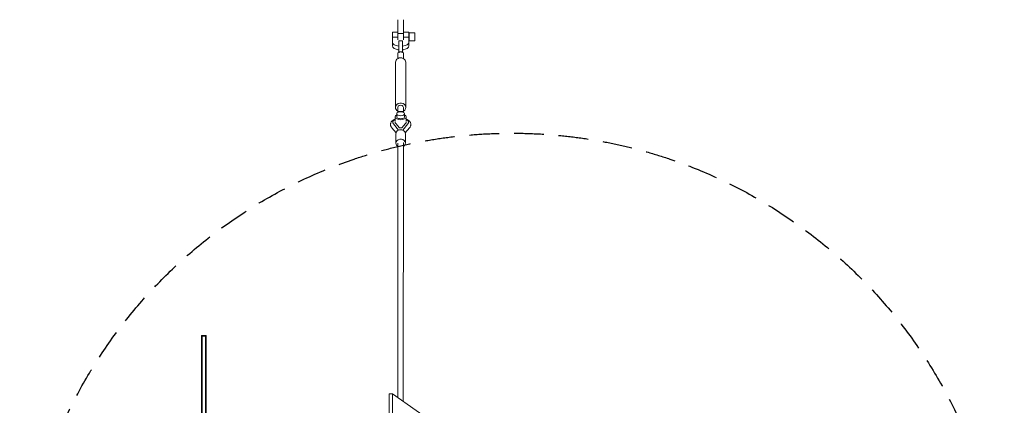
# Model space of a CAD drawing. Units: millimetres. Extents: x -12764 to 3061, y -13277 to 3235.
# Drawn here: x -1623 to 2577, y 1417 to 3060 of the extents above; entities that cross this region are included whole.
import ezdxf

# ---------------------------------------------------------------- set-up
doc = ezdxf.new("R2010")
doc.units = ezdxf.units.MM
doc.header["$LTSCALE"] = 20
doc.linetypes.add('HIDDEN', pattern=[9.525, 6.35, -3.175])
doc.layers.add('2d', color=230, linetype='Continuous')
doc.layers.add('EN-Safetyzone', color=93, linetype='HIDDEN')

msp = doc.modelspace()

# ---------------------------------------------------------------- linework, layer by layer
at = {"layer": '2d', "lineweight": 0}
for p, q in [((-10.8, 3001.2), (-10.7, 3060.3)), ((14.2, 3001.1), (14.3, 3060.2)), ((-33.5, 3007.3), (-33.5, 2949)), ((-10.8, 3007.3), (-33.5, 3007.3)), ((-33.5, 2986.5), (-10.8, 2986.5)), ((14.2, 3001.1), (-10.8, 3001.2)), ((-10.8, 3001.2), (-10.8, 2974.3)), ((36.9, 3007.3), (14.2, 3007.3)), ((14.2, 2974.3), (14.2, 3001.1)), ((14.2, 2986.5), (36.9, 2986.5)), ((36.9, 3007.3), (36.9, 2967.7)), ((36.9, 2998.4), (38.2, 2998.4)), ((36.9, 2964.6), (36.9, 2986.5)), ((38.2, 3004.3), (38.2, 2970.7)), ((38.2, 3004.3), (62.6, 3004.3)), ((62.6, 3004.3), (62.6, 2970.7)), ((-6.3, 2920), (-6.3, 2970.9)), ((-6.3, 2970.9), (9.7, 2970.9)), ((9.7, 2920), (9.7, 2970.9)), ((36.9, 2976.6), (38.2, 2976.6)), ((36.9, 2949), (36.9, 2970.9)), ((36.9, 2967.7), (36.9, 2967.7)), ((38.2, 2970.7), (62.6, 2970.7)), ((-10.9, 2932.6), (-10.9, 2931.9)), ((-10.9, 2931.9), (-10.9, 2932.6)), ((-10.9, 2931.9), (-6.5, 2931.9)), ((-9.8, 2895), (-9.8, 2916.2)), ((9.7, 2931.9), (14.1, 2931.8)), ((13.2, 2895), (13.2, 2916.2)), ((14.1, 2931.8), (14.1, 2932.5)), ((-20.3, 2686.4), (-20.3, 2878.7)), ((23.7, 2686.4), (23.7, 2878.7)), ((-15.3, 2646.8), (-15.3, 2659.5)), ((-9.8, 2686.4), (-9.8, 2665.7)), ((-8.8, 2669.5), (-8.8, 2666.2)), ((12.2, 2669.5), (-8.8, 2669.5)), ((12.2, 2669.5), (12.2, 2666.2)), ((13.2, 2686.4), (13.2, 2665.7)), ((18.7, 2646.8), (18.7, 2659.5)), ((-32.3, 2622.6), (-32.3, 2623)), ((-29.5, 2616.3), (-7.3, 2589.7)), ((-22.3, 2628.6), (-22.3, 2645.9)), ((-19.2, 2618.2), (-2.7, 2600.2)), ((6.2, 2600.2), (22.7, 2618.2)), ((10.8, 2589.7), (33, 2616.3)), ((25.7, 2628.6), (25.7, 2645.9)), ((35.7, 2622.6), (35.7, 2623)), ((-17.8, 2577.7), (-36.6, 2600.2)), ((-18.3, 2574.2), (-18.2, 2534.1)), ((-2.7, 2600.2), (6.2, 2600.2)), ((21.3, 2577.7), (40.1, 2600.2)), ((21.7, 2574.2), (21.8, 2534.1)), ((-9.7, 2534.1), (-10.4, 1450)), ((13.3, 2534.1), (12.6, 1434)), ((-847.2, 1714), (-847.2, 1195)), ((-847.2, 1714), (-828.2, 1714)), ((-847.2, 1711.4), (-828.2, 1711.4)), ((-844.7, 1714), (-844.7, 1195)), ((-830.7, 1714), (-830.7, 1195)), ((-828.2, 1714), (-828.2, 1198)), ((-847.2, 1676.1), (-844.7, 1676.1)), ((-844.7, 1642.7), (-847.2, 1642.7)), ((-830.7, 1676.1), (-828.2, 1676.1)), ((-828.2, 1642.7), (-830.7, 1642.7)), ((-847.2, 1618.5), (-844.7, 1618.5)), ((-830.7, 1618.5), (-828.2, 1618.5)), ((-844.7, 1582), (-847.2, 1582)), ((-847.2, 1554.7), (-844.7, 1554.7)), ((-828.2, 1582), (-830.7, 1582)), ((-830.7, 1554.7), (-828.2, 1554.7)), ((-844.7, 1516.1), (-847.2, 1516.1)), ((-828.2, 1516.1), (-830.7, 1516.1)), ((-847.2, 1491.2), (-844.7, 1491.2)), ((-830.7, 1491.2), (-828.2, 1491.2)), ((-844.7, 1451.3), (-847.2, 1451.3)), ((-828.2, 1451.3), (-830.7, 1451.3)), ((-47.6, 145.4), (-47.6, 1465.6)), ((-32.8, 1465.6), (-47.6, 1465.6)), ((772.5, 904), (-32.8, 1465.6)), ((-32.8, 145.4), (-32.8, 1465.6)), ((-847.2, 1427), (-844.7, 1427)), ((-830.7, 1427), (-828.2, 1427))]:
    msp.add_line(p, q, dxfattribs=at)
for centre, major_axis, ratio, start_param, end_param in [((36.9, 2987.5), (0, -19.8), 0.000766, -1.519502, -0.575778), ((1.7, 2964.6), (-35.2, 0), 0.499616, 0, 1.342763), ((1.7, 2949), (-35.2, 0), 0.499616, 0, 1.342763), ((1.7, 2964.6), (35.2, 0), 0.499616, -1.340202, 0), ((1.7, 2949), (35.2, 0), 0.499616, -1.340202, 0), ((1.7, 2686.4), (22, 0), 0.866247, -1.020749, 3.141593), ((1.7, 2686.4), (11.5, 0), 0.866247, 0, 3.141593), ((1.7, 2645.9), (-24, 0), 0.499616, -0.783662, 3.925255), ((1.7, 2686.4), (-22, 0), 0.866247, 0, 1.020749), ((1.7, 2646.8), (-17, 0), 0.499616, 0, 3.141593), ((1.7, 2623), (-34, 0), 0.501255, -0.787146, 0.407968), ((1.7, 2623), (-23.1, 0), 0.501255, -0.155305, 0.431647), ((1.7, 2620.3), (-23.1, 0), 0.501255, -0.15513, -0.117114), ((1.7, 2623), (23.1, 0), 0.501255, -0.431647, 0.155305), ((1.7, 2620.3), (23.1, 0), 0.501255, 0.117114, 0.15513), ((1.7, 2623), (34, 0), 0.501255, -0.407968, 0.787146), ((1.8, 2534.1), (11.5, 0), 0.866309, 0, 0.176194)]:
    msp.add_ellipse(centre, major_axis=major_axis, ratio=ratio, start_param=start_param, end_param=end_param, dxfattribs=at)
at = {"layer": '2d', "lineweight": 0, "extrusion": (0, 0, -1)}
for centre, major_axis, ratio, start_param, end_param in [((1.7, 2916.2), (-11.5, 0), 0.866247, 0, 0.801469), ((1.7, 2916.2), (11.5, 0), 0.866247, -0.801469, 0), ((1.7, 2878.7), (-22, 0), 0.866247, 0, 3.141593), ((1.7, 2574.2), (-20, 0), 0.8653, 0, 3.141593), ((1.8, 2534.1), (-20, 0), 0.8653, 0, 4.100405), ((1.8, 2534.1), (-20, 0), 0.8653, -0.957572, 0)]:
    msp.add_ellipse(centre, major_axis=major_axis, ratio=ratio, start_param=start_param, end_param=end_param, dxfattribs=at)
at = {"layer": '2d', "lineweight": 0}
msp.add_ellipse((1.7, 2659.5), major_axis=(17, 0), ratio=0.499616, dxfattribs=at)
for points, knots in [([(9.7, 2920), (9.2, 2920.4), (8.7, 2920.9), (7.5, 2921.7), (6.8, 2922.1), (5.4, 2922.7), (4.7, 2923), (3.2, 2923.3), (2.4, 2923.4), (1, 2923.4), (0.2, 2923.3), (-1.3, 2923), (-2, 2922.7), (-3.4, 2922.1), (-4.1, 2921.7), (-5.3, 2920.9), (-5.8, 2920.4), (-6.3, 2920)], [26.504062, 26.504062, 26.504062, 26.504062, 28.510272, 28.510272, 30.704789, 30.704789, 32.899305, 32.899305, 35.093822, 35.093822, 37.288339, 37.288339, 39.482856, 39.482856, 41.677373, 41.677373, 43.683583, 43.683583, 43.683583, 43.683583]), ([(-36.6, 2600.2), (-37.5, 2601.3), (-38.4, 2602.5), (-39.8, 2605), (-40.4, 2606.3), (-41.3, 2609), (-41.5, 2610.3), (-41.8, 2613), (-41.8, 2614.3), (-41.5, 2616.9), (-41.2, 2618.2), (-40.4, 2620.6), (-39.9, 2621.8), (-38.6, 2624.2), (-37.8, 2625.3), (-36.1, 2627.5), (-35.1, 2628.5), (-32.9, 2630.5), (-31.6, 2631.4), (-28.9, 2633.2), (-27.4, 2634.1), (-24.7, 2635.4), (-23.5, 2635.9), (-22.3, 2636.4)], [0.067193, 0.067193, 0.067193, 0.067193, 5.649149, 5.649149, 11.105059, 11.105059, 16.238316, 16.238316, 21.173424, 21.173424, 26.048073, 26.048073, 30.987893, 30.987893, 36.111183, 36.111183, 41.520874, 41.520874, 47.262336, 47.262336, 53.266282, 53.266282, 57.69941, 57.69941, 57.69941, 57.69941]), ([(25.7, 2636.4), (26.9, 2635.9), (28, 2635.5), (30.6, 2634.2), (32.1, 2633.4), (35, 2631.5), (36.3, 2630.5), (38.7, 2628.4), (39.8, 2627.2), (41.7, 2624.8), (42.5, 2623.5), (43.8, 2620.9), (44.3, 2619.5), (45, 2616.9), (45.2, 2615.5), (45.2, 2614), (45.2, 2613.7), (45.2, 2612.9), (45.2, 2612.2), (45, 2610.3), (44.7, 2609), (44, 2606.5), (43.4, 2605.3), (42.2, 2603), (41.4, 2601.9), (40.4, 2600.6), (40.2, 2600.4), (40, 2600.2)], [25.422713, 25.422713, 25.422713, 25.422713, 29.457473, 29.457473, 35.526894, 35.526894, 41.633936, 41.633936, 47.643456, 47.643456, 53.367733, 53.367733, 58.723217, 58.723217, 63.784006, 63.784006, 64.60586, 64.60586, 67.073309, 67.073309, 71.960148, 71.960148, 76.895153, 76.895153, 82.009543, 82.009543, 83.057251, 83.057251, 83.057251, 83.057251])]:
    msp.add_open_spline(points, degree=3, knots=knots, dxfattribs=at)
at = {"layer": 'EN-Safetyzone'}
msp.add_circle((476.7, 476.7), 2100, dxfattribs=at)

doc.saveas('drawing.dxf')
